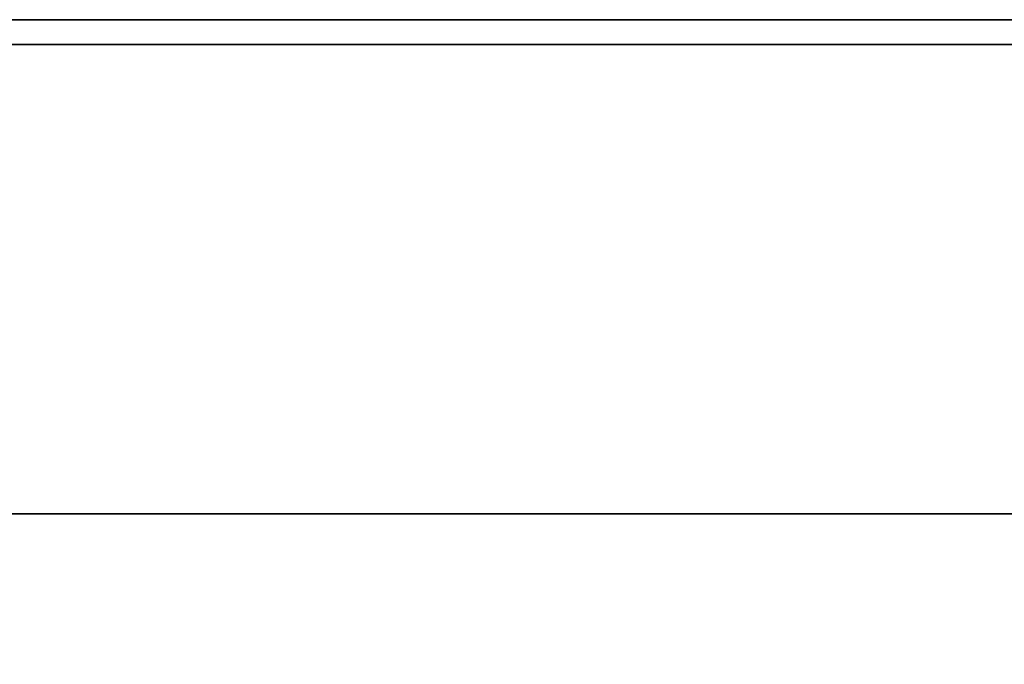
# Model space of a CAD drawing. Extents: x -36 to 36, y -18.5 to 18.5.
# Drawn here: x -24 to -20.1, y 15.9 to 18.5 of the extents above; entities that cross this region are included whole.
import ezdxf

# ---------------------------------------------------------------- set-up
doc = ezdxf.new("R2010")
doc.units = 0
doc.layers.add('3D-FLAT', color=7, linetype='CONTINUOUS')
doc.layers.add('3D-NON', color=43, linetype='CONTINUOUS')

msp = doc.modelspace()

# ---------------------------------------------------------------- linework, layer by layer
at = {"layer": '3D-FLAT'}
for points in [[(36, 18.5, 25), (-36, 18.5, 25), (-36, -14.25, 25), (36, -14.25, 25)], [(36, 18.5, 27), (-36, 18.5, 27), (-36, -14.25, 27), (36, -14.25, 27)], [(35.9, 18.5, 36), (-35.9, 18.5, 36), (-35.9, 16.5, 36), (35.9, 16.5, 36)], [(35.9, 18.5, 35), (-35.9, 18.5, 35), (-35.9, 16.5, 35), (35.9, 16.5, 35)], [(35.9, 18.5, 24.9), (-35.9, 18.5, 24.9), (-35.9, -12.25, 24.9), (35.9, -12.25, 24.9)], [(35.9, 18.5, 3), (-35.9, 18.5, 3), (-35.9, -12.25, 3), (35.9, -12.25, 3)], [(-1, 15.5, 38.5), (0, 16.5, 38.5), (-36, 16.5, 38.5), (-35, 15.5, 38.5)], [(-1, 15.5, 36), (0, 16.5, 36), (-36, 16.5, 36), (-35, 15.5, 36)]]:
    msp.add_3dface(points, dxfattribs=at)
at = {"layer": '3D-NON'}
for points in [[(36, 18.5, 27), (-36, 18.5, 27), (-36, 18.5, 25), (36, 18.5, 25)], [(35.9, 18.5, 36), (35.9, 18.5, 40), (-35.9, 18.5, 40), (-35.9, 18.5, 36)], [(35.9, 18.5, 35), (-35.9, 18.5, 35), (-35.9, 18.5, 36), (35.9, 18.5, 36)], [(35.9, 18.5, 3), (-35.9, 18.5, 3), (-35.9, 18.5, 24.9), (35.9, 18.5, 24.9)], [(-0.1, 18.4, 27), (-0.1, 18.4, 35), (-35.9, 18.4, 35), (-35.9, 18.4, 27)], [(0, 16.5, 36), (-36, 16.5, 36), (-36, 16.5, 38.5), (0, 16.5, 38.5)], [(0, 16.5, 35), (0, 16.5, 35.9), (-36, 16.5, 35.9), (-36, 16.5, 35)], [(35.9, 16.5, 36), (35.9, 16.5, 40), (-35.9, 16.5, 40), (-35.9, 16.5, 36)], [(35.9, 16.5, 35), (-35.9, 16.5, 35), (-35.9, 16.5, 36), (35.9, 16.5, 36)]]:
    msp.add_3dface(points, dxfattribs=at)

doc.saveas('drawing.dxf')
